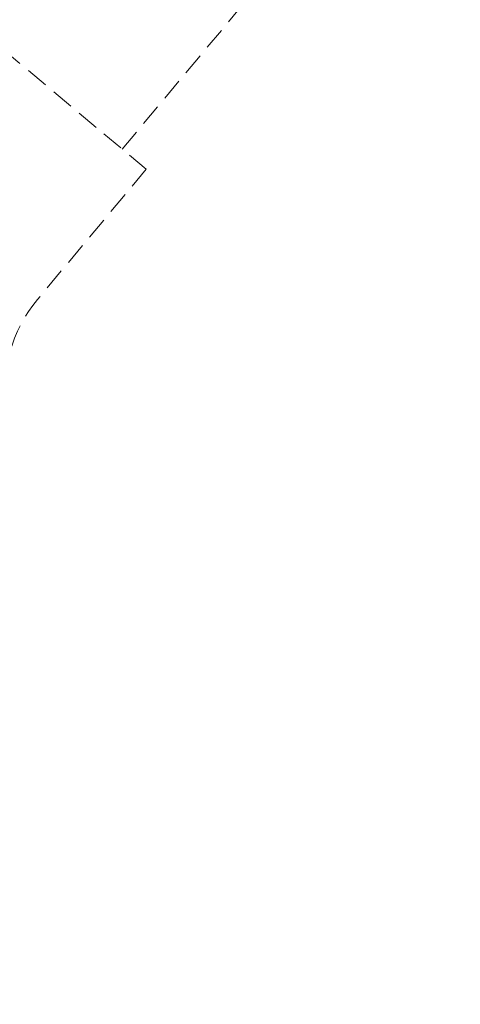
# Model space of a CAD drawing. Units: millimetres. Extents: x 24338 to 28702, y -11961 to 11336.
# Drawn here: x 24867 to 24873, y -814 to -800 of the extents above; entities that cross this region are included whole.
import ezdxf

# ---------------------------------------------------------------- set-up
doc = ezdxf.new("R2010")
doc.units = ezdxf.units.MM
doc.header["$PDMODE"] = 34
doc.linetypes.add('HIDDEN', pattern=[9.525, 6.35, -3.175])
doc.layers.get('Defpoints').update_dxf_attribs({"color": 255})
doc.layers.add('BSS CYCLE STANDS', color=7, linetype='Continuous', lineweight=9)
doc.styles.get("Standard").update_dxf_attribs({"font": 'Artifakt Element Regular.ttf'})
doc.dimstyles.new('Steetsure 1-1_B', dxfattribs={"dimtxt": 50, "dimasz": 25, "dimexe": 25, "dimexo": 25, "dimgap": 10, "dimtad": 0, "dimtoh": 1, "dimdec": 0, "dimzin": 0, "dimdsep": 46, "dimtxsty": 'Standard', "dimcen": 0, "dimclrd": 251, "dimclre": 251, "dimclrt": 256, "dimazin": 0, "dimtfac": 1, "dimtdec": 0, "dimtofl": 0, "dimtmove": 0, "dimatfit": 3, "dimfxl": 1, "dimtolj": 1, "dimtzin": 0, "dimarcsym": 0})

# ---------------------------------------------------------------- blocks, each defined once
blk = doc.blocks.new('*D3')
at = {"layer": 'BSS CYCLE STANDS', "color": 251, "lineweight": -2, "transparency": 16777216}
for p, q in [((26088.32, 193), (26088.32, -1582.826)), ((24338.32, -1032.238), (24338.32, -1582.826)), ((24363.32, -1557.826), (24494.32, -1557.826)), ((26063.32, -1557.826), (25932.32, -1557.826))]:
    blk.add_line(p, q, dxfattribs=at)
at = {"layer": 'BSS CYCLE STANDS', "color": 251, "transparency": 16777216}
for points in [[(24363.32, -1553.659), (24363.32, -1561.993), (24338.32, -1557.826)], [(26063.32, -1553.659), (26063.32, -1561.993), (26088.32, -1557.826)]]:
    blk.add_solid(points, dxfattribs=at)
at = {"layer": 'Defpoints', "color": 0, "transparency": 16777216}
for p in [(26088.32, 218), (24338.32, -1007.238), (24338.32, -1557.826)]:
    blk.add_point(p, dxfattribs=at)
at = {"layer": 'BSS CYCLE STANDS', "transparency": 16777216, "insert": (25213.32, -1557.826), "char_height": 50, "attachment_point": 5}
blk.add_mtext('\\A1;1500mm MINIMUM\\P1750mm RECOMMENDED PULL-OUT SPACE', dxfattribs=at)

msp = doc.modelspace()

# ---------------------------------------------------------------- linework, layer by layer
at = {"color": 252, "linetype": 'HIDDEN', "lineweight": 0, "ltscale": 0.05, "extrusion": (0.462976, 0.886371, 0)}
for p, q in [((24868.238, -801.566), (24875.876, -792.425)), ((24867.865, -801.254), (24862.061, -796.405)), ((24868.584, -801.855), (24867.865, -801.254)), ((24868.584, -801.855), (24867.02, -803.726))]:
    msp.add_line(p, q, dxfattribs=at)
at = {"color": 252, "linetype": 'HIDDEN', "lineweight": 0, "ltscale": 0.05}
msp.add_arc((24695.539, -1002.336), 297, 12.13279, 63.89201, dxfattribs=at)
at = {"color": 252, "linetype": 'HIDDEN', "lineweight": 0, "ltscale": 0.05, "extrusion": (0, 0, -1)}
msp.add_arc((-24868.555, -805.008), 2, 350.4504, 39.8794, dxfattribs=at)

# ---------------------------------------------------------------- dimensions: what is measured, and where the dimension line sits
at = {"layer": 'BSS CYCLE STANDS'}
dim = msp.add_linear_dim(base=(24338.32, -1557.826), p1=(26088.32, 218), p2=(24338.32, -1007.238), text='1500mm MINIMUM\\P<>mm RECOMMENDED PULL-OUT SPACE', dimstyle='Steetsure 1-1_B', dxfattribs=at)
dim.commit()
dim.dimension.update_dxf_attribs({"geometry": '*D3', "text_midpoint": (25213.32, -1557.826)})

doc.saveas('drawing.dxf')
